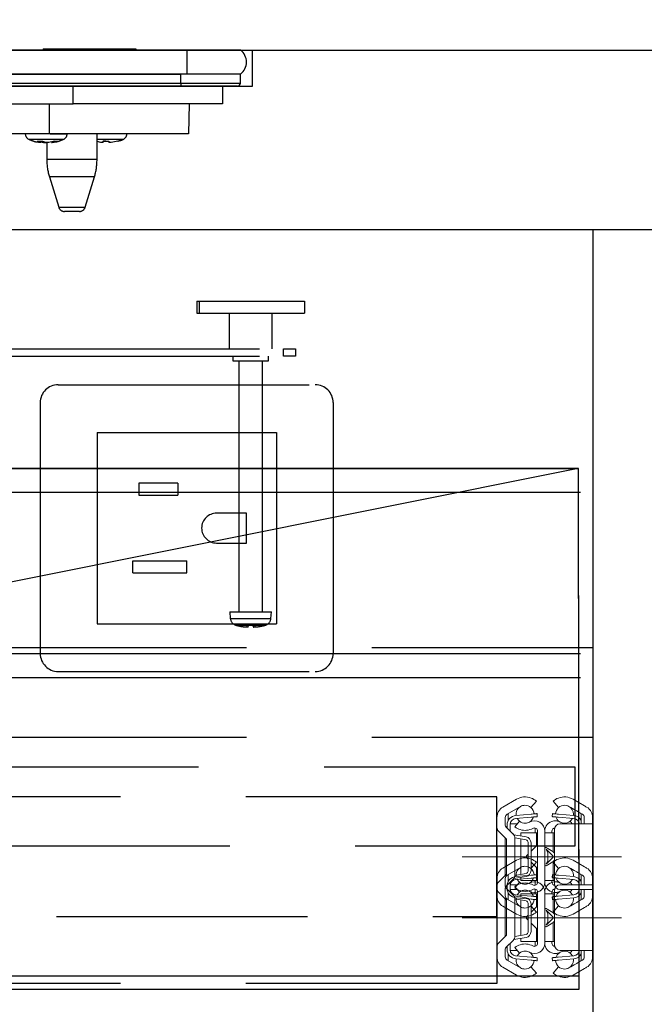
# Model space of a CAD drawing. Units: millimetres. Extents: x 210 to 8110, y 68 to 5608.
# Drawn here: x 3994 to 4099, y 1589 to 1754 of the extents above; entities that cross this region are included whole.
import ezdxf

# ---------------------------------------------------------------- set-up
doc = ezdxf.new("R2010")
doc.units = ezdxf.units.MM
doc.header["$LTSCALE"] = 5
doc.linetypes.add('DASHDOT', pattern=[50.5, 30, -9, 2.5, -9])
doc.linetypes.add('HIDDEN', pattern=[12.6, 8.4, -4.2])
for name, color, linetype, lineweight in [('コンセント', 251, 'Continuous', 9), ('レイヤ16', 16, 'Continuous', 9), ('レイヤ_3', 214, 'Continuous', 9), ('レイヤ_5', 94, 'Continuous', 9), ('レイヤ_6', 14, 'Continuous', 9), ('置台レール', 212, 'Continuous', 9), ('電源', 54, 'Continuous', 9)]:
    doc.layers.add(name, color=color, linetype=linetype, lineweight=lineweight)
doc.styles.get("Standard").update_dxf_attribs({"font": 'txt', "bigfont": 'bigfont'})
doc.styles.add('ＭＳ ゴシック', font='txt')
doc.dimstyles.get("Standard").update_dxf_attribs({"dimtxt": 0.18, "dimasz": 0.18, "dimexe": 0.18, "dimexo": 0.0625, "dimgap": 0.09, "dimtad": 0, "dimtih": 1, "dimtoh": 1, "dimdec": 4, "dimzin": 0, "dimdsep": 46, "dimtxsty": 'Standard', "dimcen": 0.09, "dimadec": 0, "dimazin": 0, "dimtfac": 1, "dimtdec": 4, "dimtofl": 0, "dimtmove": 0, "dimatfit": 3, "dimfxl": 1, "dimtolj": 1, "dimtzin": 0, "dimarcsym": 0})

# ---------------------------------------------------------------- blocks, each defined once
blk = doc.blocks.new('_DOT')
at = {"color": 0}
blk.add_line((-0.5, 0), (-1, 0), dxfattribs=at)
at = {"color": 0, "const_width": 0.5}
blk.add_lwpolyline([(-0.25, 0, 1), (0.25, 0, 1)], format="xyb", close=True, dxfattribs=at)
blk = doc.blocks.new('Dim2')
at = {"layer": 'レイヤ_6', "color": 14, "linetype": 'Continuous', "lineweight": 30}
for p, q in [((3212.39, 1768.99), (3212.39, 2251)), ((4112.39, 1768.99), (4112.39, 2251)), ((4112.39, 2231), (3212.39, 2231))]:
    blk.add_line(p, q, dxfattribs=at)
at = {"layer": 'レイヤ_6', "color": 14, "linetype": 'Continuous', "lineweight": 30, "xscale": 12, "yscale": 12, "zscale": 12}
for p, rotation in [((3212.39, 2231), 179.9999999999998), ((4112.39, 2231), 359.9999999999997)]:
    blk.add_blockref('_DOT', p, dxfattribs=dict(at, rotation=rotation))
at = {"layer": 'レイヤ_6', "color": 14, "linetype": 'Continuous', "lineweight": 9, "insert": (3662.39, 2231), "char_height": 70, "width": 900, "attachment_point": 8, "style": 'ＭＳ ゴシック'}
blk.add_mtext('900', dxfattribs=at)
blk = doc.blocks.new('*G25')
at = {"layer": '置台レール', "color": 212, "linetype": 'Continuous', "lineweight": 9}
for p, q in [((4075.3, 1622.3), (4077.55, 1623.6)), ((4088.97, 1622.49), (4087.05, 1623.6)), ((4078.25, 1622.39), (4076, 1621.09)), ((4079.98, 1622.22), (4080.9, 1623.28)), ((4083.7, 1623.28), (4084.61, 1622.22)), ((4086.13, 1622.49), (4086.35, 1622.39)), ((4074.3, 1618.92), (4074.3, 1620.57)), ((4075.7, 1620.57), (4075.7, 1619.26)), ((4076.2, 1620.06), (4076.2, 1621.2)), ((4080.04, 1620.6), (4077.41, 1620.37)), ((4077.46, 1620.88), (4080, 1621.1)), ((4081, 1621.19), (4081.04, 1620.69)), ((4083.6, 1621.19), (4083.55, 1620.69)), ((4087.18, 1620.37), (4084.55, 1620.6)), ((4084.59, 1621.1), (4087.14, 1620.88)), ((4087.1, 1621.09), (4087.08, 1620.88)), ((4088.4, 1621.2), (4088.4, 1619.49)), ((4088.9, 1620.57), (4088.9, 1619.49)), ((4090.3, 1619.49), (4090.3, 1620.57)), ((4074.3, 1618.92), (4074.3, 1609.06)), ((4075.81, 1618.97), (4077, 1617.78)), ((4076, 1618.79), (4076, 1619.29)), ((4077.7, 1619.49), (4076.5, 1619.49)), ((4076.5, 1619.38), (4076.5, 1618.29)), ((4078.05, 1619.92), (4077.3, 1618.99)), ((4080.7, 1617.99), (4080.7, 1618.49)), ((4083.9, 1618.49), (4083.9, 1609.49)), ((4084.9, 1619.49), (4088.3, 1619.49)), ((4085.52, 1619.59), (4085.61, 1619.49)), ((4086.89, 1619.49), (4086.54, 1619.92)), ((4090.3, 1619.49), (4088.3, 1619.49)), ((4090.3, 1608.49), (4090.3, 1619.49)), ((4074.59, 1618.22), (4075.78, 1617.03)), ((4075.7, 1610.87), (4075.7, 1617.11)), ((4077.1, 1617.67), (4079.17, 1617.3)), ((4079.17, 1616.8), (4077.29, 1617.13)), ((4077.3, 1617.08), (4077.3, 1610.9)), ((4078.3, 1617.46), (4078.3, 1617.99)), ((4080.9, 1617.99), (4078.3, 1617.99)), ((4078.3, 1611.03), (4078.3, 1616.95)), ((4080.9, 1617.99), (4080.9, 1615.79)), ((4081.1, 1617.99), (4080.9, 1617.99)), ((4081.1, 1609.73), (4081.1, 1618.25)), ((4082.3, 1618.25), (4082.3, 1609.73)), ((4083.7, 1617.99), (4082.3, 1617.99)), ((4083.5, 1618.25), (4083.5, 1617.99)), ((4083.9, 1617.99), (4083.7, 1617.99)), ((4083.7, 1614.8), (4083.7, 1617.99)), ((4075.9, 1616.74), (4075.9, 1611.23)), ((4079.5, 1611.58), (4079.5, 1616.4)), ((4080, 1616.32), (4080, 1611.66)), ((4081.1, 1615.99), (4080, 1614.89)), ((4079.5, 1614.39), (4079.24, 1614.13)), ((4079.24, 1613.85), (4079.5, 1613.59)), ((4082.8, 1613.27), (4082.8, 1614.71)), ((4083.34, 1614.45), (4083.66, 1614.13)), ((4083.66, 1613.85), (4083.34, 1613.53)), ((4083.9, 1614.6), (4083.7, 1614.8)), ((4080, 1613.09), (4081.1, 1611.99)), ((4080.9, 1612.19), (4080.9, 1609.99)), ((4083.7, 1613.18), (4083.9, 1613.38)), ((4083.7, 1609.99), (4083.7, 1613.18)), ((4075.78, 1610.95), (4074.59, 1609.76)), ((4079.17, 1610.67), (4077.1, 1610.31)), ((4077.29, 1610.85), (4079.17, 1611.18)), ((4078.3, 1609.99), (4078.3, 1610.52)), ((4074.3, 1607.41), (4074.3, 1609.06)), ((4075.7, 1608.72), (4075.7, 1607.41)), ((4077, 1610.2), (4075.81, 1609.01)), ((4076, 1608.69), (4076, 1609.19)), ((4076.5, 1609.69), (4076.5, 1608.6)), ((4077.3, 1608.99), (4078.05, 1608.05)), ((4080.9, 1609.99), (4078.3, 1609.99)), ((4080.7, 1609.49), (4080.7, 1609.99)), ((4080.9, 1609.99), (4081.1, 1609.99)), ((4082.3, 1609.99), (4083.7, 1609.99)), ((4083.5, 1609.99), (4083.5, 1609.73)), ((4083.9, 1609.99), (4083.7, 1609.99)), ((4076.2, 1606.77), (4076.2, 1607.92)), ((4077.7, 1608.49), (4076.5, 1608.49)), ((4077.41, 1607.61), (4080.04, 1607.37)), ((4080, 1606.88), (4077.46, 1607.1)), ((4081, 1606.79), (4081.04, 1607.29)), ((4083.6, 1606.79), (4083.55, 1607.29)), ((4084.55, 1607.37), (4087.18, 1607.61)), ((4087.14, 1607.1), (4084.59, 1606.88)), ((4084.9, 1608.49), (4088.3, 1608.49)), ((4085.61, 1608.49), (4085.52, 1608.39)), ((4086.54, 1608.05), (4086.89, 1608.49)), ((4087.08, 1607.09), (4087.1, 1606.89)), ((4088.3, 1608.49), (4090.3, 1608.49)), ((4088.4, 1608.49), (4088.4, 1606.77)), ((4088.9, 1608.49), (4088.9, 1607.41)), ((4090.3, 1607.41), (4090.3, 1608.49)), ((4077.55, 1604.38), (4075.3, 1605.68)), ((4076, 1606.89), (4078.25, 1605.59)), ((4080.9, 1604.7), (4079.98, 1605.76)), ((4084.61, 1605.76), (4083.7, 1604.7)), ((4086.35, 1605.59), (4086.13, 1605.49)), ((4087.05, 1604.38), (4088.97, 1605.49))]:
    blk.add_line(p, q, dxfattribs=at)
at = {"layer": '置台レール', "color": 212, "linetype": 'DASHDOT', "lineweight": 9}
blk.add_line((4095.13, 1613.99), (4068.5, 1613.99), dxfattribs=at)
at = {"layer": '置台レール', "color": 212, "linetype": 'Continuous', "lineweight": 9}
for points in [[(4086.35, 1622.39), (4086.66, 1622.21), (4086.95, 1622.04), (4087.22, 1621.88), (4087.46, 1621.75), (4087.65, 1621.64), (4087.79, 1621.56), (4087.87, 1621.51), (4087.9, 1621.49)], [(4089.3, 1622.3), (4089.19, 1622.36), (4089.08, 1622.43), (4088.97, 1622.49)], [(4078.05, 1619.92), (4077.94, 1620.03), (4077.67, 1620.4)], [(4080, 1621.1), (4080.19, 1621.12), (4080.38, 1621.14), (4080.55, 1621.15), (4080.7, 1621.16), (4080.83, 1621.17), (4080.92, 1621.18), (4080.98, 1621.19), (4081, 1621.19)], [(4081.04, 1620.69), (4081.02, 1620.69), (4080.96, 1620.68), (4080.87, 1620.68), (4080.75, 1620.67), (4080.6, 1620.65), (4080.42, 1620.64), (4080.24, 1620.62), (4080.04, 1620.6)], [(4083.55, 1620.69), (4083.57, 1620.69), (4083.63, 1620.68), (4083.72, 1620.68), (4083.84, 1620.67), (4084, 1620.65), (4084.17, 1620.64), (4084.35, 1620.62), (4084.55, 1620.6)], [(4084.59, 1621.1), (4084.4, 1621.12), (4084.21, 1621.14), (4084.04, 1621.15), (4083.89, 1621.16), (4083.76, 1621.17), (4083.67, 1621.18), (4083.62, 1621.19), (4083.6, 1621.19)], [(4086.93, 1620.4), (4086.66, 1620.03), (4086.54, 1619.92)], [(4087.9, 1621.49), (4087.93, 1621.47), (4088.02, 1621.42), (4088.16, 1621.34), (4088.36, 1621.23), (4088.6, 1621.09)], [(4080.65, 1618.78), (4080.68, 1618.68), (4080.7, 1618.49)], [(4083.8, 1618.73), (4083.92, 1618.78), (4083.96, 1618.78)], [(4082.82, 1615.37), (4082.7, 1615.44), (4082.55, 1615.5), (4082.48, 1615.51), (4082.41, 1615.5), (4082.36, 1615.45), (4082.32, 1615.31), (4082.3, 1615.15), (4082.3, 1614.87), (4082.3, 1614.71)], [(4082.8, 1614.71), (4082.6, 1615.06), (4082.57, 1615.15), (4082.56, 1615.17), (4082.56, 1615.18), (4082.56, 1615.19), (4082.56, 1615.19), (4082.57, 1615.19), (4082.58, 1615.19), (4082.6, 1615.17), (4082.71, 1615.08), (4082.78, 1615.01)], [(4083.7, 1614.8), (4083.38, 1615), (4083.08, 1615.19), (4082.82, 1615.37)], [(4082.78, 1615.01), (4082.95, 1614.84), (4083.14, 1614.65), (4083.34, 1614.45)], [(4083.34, 1613.53), (4083.14, 1613.33), (4082.95, 1613.14), (4082.78, 1612.97)], [(4082.3, 1613.27), (4082.3, 1613.01), (4082.31, 1612.76), (4082.31, 1612.71), (4082.34, 1612.56), (4082.39, 1612.5), (4082.45, 1612.47), (4082.53, 1612.47), (4082.65, 1612.52), (4082.82, 1612.61)], [(4082.78, 1612.97), (4082.64, 1612.84), (4082.6, 1612.8), (4082.57, 1612.79), (4082.57, 1612.79), (4082.56, 1612.79), (4082.56, 1612.79), (4082.56, 1612.8), (4082.56, 1612.82), (4082.58, 1612.87), (4082.73, 1613.15), (4082.8, 1613.27)], [(4082.82, 1612.61), (4083.08, 1612.79), (4083.38, 1612.98), (4083.7, 1613.18)], [(4080.7, 1609.49), (4080.68, 1609.29), (4080.65, 1609.2)], [(4083.95, 1609.2), (4083.83, 1609.23), (4083.8, 1609.25)], [(4077.67, 1607.58), (4077.94, 1607.95), (4078.05, 1608.05)], [(4081.04, 1607.29), (4081.02, 1607.29), (4080.96, 1607.29), (4080.87, 1607.3), (4080.75, 1607.31), (4080.6, 1607.33), (4080.42, 1607.34), (4080.24, 1607.36), (4080.04, 1607.37)], [(4083.55, 1607.29), (4083.57, 1607.29), (4083.63, 1607.29), (4083.72, 1607.3), (4083.84, 1607.31), (4084, 1607.33), (4084.17, 1607.34), (4084.35, 1607.36), (4084.55, 1607.37)], [(4086.54, 1608.05), (4086.66, 1607.95), (4086.93, 1607.58)], [(4080, 1606.88), (4080.19, 1606.86), (4080.38, 1606.84), (4080.55, 1606.83), (4080.7, 1606.81), (4080.83, 1606.8), (4080.92, 1606.8), (4080.98, 1606.79), (4081, 1606.79)], [(4084.59, 1606.88), (4084.4, 1606.86), (4084.21, 1606.84), (4084.04, 1606.83), (4083.89, 1606.81), (4083.76, 1606.8), (4083.67, 1606.8), (4083.62, 1606.79), (4083.6, 1606.79)], [(4087.9, 1606.49), (4087.87, 1606.47), (4087.79, 1606.42), (4087.65, 1606.34), (4087.46, 1606.23), (4087.22, 1606.1), (4086.95, 1605.94), (4086.66, 1605.77), (4086.35, 1605.59)], [(4088.6, 1606.89), (4088.36, 1606.75), (4088.16, 1606.64), (4088.02, 1606.56), (4087.93, 1606.51), (4087.9, 1606.49)], [(4088.97, 1605.49), (4089.08, 1605.55), (4089.19, 1605.61), (4089.3, 1605.68)]]:
    blk.add_lwpolyline(points, dxfattribs=at)
for centre, radius, start, end in [((4079, 1621.09), 2.9, 69.2385, 120), ((4079, 1621.09), 2.9, 49.0671, 69.2387), ((4085.6, 1621.09), 2.9, 110.761, 130.9332), ((4085.6, 1621.09), 2.9, 60, 110.7615), ((4076.3, 1620.57), 2, 120, 180), ((4079, 1621.09), 1.5, 120, 187.8542), ((4079, 1621.09), 1.5, 90.8776, 120), ((4079, 1621.09), 1.5, 49.0688, 90.8761), ((4079, 1621.09), 1.5, 2.1458, 49.0673), ((4085.6, 1621.09), 1.5, 130.9327, 177.8542), ((4085.6, 1621.09), 1.5, 89.1224, 130.9328), ((4085.6, 1621.09), 1.5, 68.9605, 89.1224), ((4085.6, 1621.09), 1.5, 0, 60), ((4088.3, 1620.57), 2, 27.3743, 60.0003), ((4076.3, 1620.57), 0.6, 120, 180), ((4077.6, 1619.29), 1.6, 95, 180), ((4077.5, 1619.38), 1, 95, 180), ((4079, 1621.09), 1.5, 298.77, 342.4724), ((4085.6, 1621.09), 1.5, 197.5276, 235.1267), ((4087, 1619.29), 1.6, 28.955, 85), ((4087.1, 1619.38), 1, 6.4272, 85), ((4088.3, 1620.57), 0.6, 0.0001, 60), ((4088.3, 1620.57), 2, 359.9997, 27.3751), ((4075.3, 1618.92), 1, 180, 225), ((4076.1, 1619.26), 0.4, 180, 225), ((4079, 1621.09), 2.7, 230.9772, 252.7157), ((4079, 1621.09), 1.5, 230.9775, 272.7872), ((4079, 1621.09), 2.7, 252.7157, 298.77), ((4079, 1621.09), 1.5, 272.7875, 298.77), ((4080.56, 1618.25), 1.74, 0, 118.77), ((4080.56, 1618.25), 0.54, 0, 118.77), ((4084.04, 1618.25), 1.74, 97.9398, 180), ((4084.04, 1618.25), 0.54, 116.4146, 180), ((4084.04, 1618.25), 1.74, 81.422, 97.9398), ((4084.9, 1618.49), 1, 90, 180), ((4084.04, 1618.25), 1.74, 64.1225, 81.4222), ((4084.04, 1618.25), 1.74, 61.23, 64.1227), ((4085.6, 1621.09), 1.5, 241.23, 267.2125), ((4085.6, 1621.09), 1.5, 267.2124, 309.0229), ((4075.5, 1616.74), 0.4, 0, 45), ((4076.3, 1617.08), 1, 0, 45), ((4079, 1616.32), 1, 0, 80), ((4079.1, 1616.4), 0.4, 0, 80), ((4079.38, 1613.99), 0.2, 135, 225), ((4083.52, 1613.99), 0.2, 315, 45), ((4075.5, 1611.23), 0.4, 315, 0), ((4076.3, 1610.9), 1, 315, 0), ((4079, 1611.66), 1, 280, 0), ((4079.1, 1611.58), 0.4, 280, 0), ((4075.3, 1609.06), 1, 135, 180), ((4076.1, 1608.72), 0.4, 135, 180), ((4077.6, 1608.69), 1.6, 180, 265), ((4077.5, 1608.6), 1, 180, 265), ((4079, 1606.89), 2.7, 107.2843, 129.0228), ((4079, 1606.89), 2.7, 61.23, 107.2843), ((4080.56, 1609.73), 1.74, 241.23, 0), ((4080.56, 1609.73), 0.54, 241.23, 0), ((4084.04, 1609.73), 1.74, 180, 262.0602), ((4084.04, 1609.73), 0.54, 180, 243.5854), ((4084.9, 1609.49), 1, 180, 270), ((4076.3, 1607.41), 2, 180, 240), ((4076.3, 1607.41), 0.6, 180, 240), ((4079, 1606.89), 1.5, 172.1458, 240), ((4079, 1606.89), 1.5, 87.2124, 129.0229), ((4079, 1606.89), 1.5, 61.23, 87.2125), ((4079, 1606.89), 1.5, 17.5276, 61.23), ((4084.04, 1609.73), 1.74, 262.06, 278.5782), ((4085.6, 1606.89), 1.5, 124.9474, 162.4724), ((4084.04, 1609.73), 1.74, 278.578, 295.8773), ((4084.04, 1609.73), 1.74, 295.8773, 298.77), ((4085.6, 1606.89), 1.5, 92.7875, 118.77), ((4085.6, 1606.89), 1.5, 50.976, 92.7887), ((4087, 1608.69), 1.6, 275, 331.045), ((4087.1, 1608.6), 1, 275, 353.5728), ((4088.3, 1607.41), 0.6, 300.0001, 359.9998), ((4088.3, 1607.41), 2, 332.6253, 359.9999), ((4079, 1606.89), 1.5, 240, 269.1224), ((4079, 1606.89), 1.5, 269.1224, 310.9328), ((4079, 1606.89), 1.5, 310.9327, 357.8542), ((4085.6, 1606.89), 1.5, 182.1458, 229.0673), ((4085.6, 1606.89), 1.5, 229.0688, 270.8761), ((4085.6, 1606.89), 1.5, 270.8776, 291.0395), ((4085.6, 1606.89), 1.5, 300, 0), ((4088.3, 1607.41), 2, 299.9986, 332.6268), ((4079, 1606.89), 2.9, 240, 290.7615), ((4079, 1606.89), 2.9, 290.761, 310.9332), ((4085.6, 1606.89), 2.9, 229.0672, 249.2386), ((4085.6, 1606.89), 2.9, 249.2385, 300)]:
    blk.add_arc(centre, radius, start, end, dxfattribs=at)
blk = doc.blocks.new('*G43')
at = {"layer": 'レイヤ16', "color": 16, "linetype": 'Continuous', "lineweight": 9}
for p, q in [((4075.3, 1612.09), (4077.55, 1613.39)), ((4078.25, 1612.18), (4076, 1610.88)), ((4079.98, 1612.01), (4080.9, 1613.07)), ((4083.7, 1613.07), (4084.61, 1612.01)), ((4086.13, 1612.28), (4086.35, 1612.18)), ((4088.97, 1612.28), (4087.05, 1613.39)), ((4074.3, 1608.71), (4074.3, 1610.36)), ((4075.7, 1610.36), (4075.7, 1609.04)), ((4076.2, 1609.85), (4076.2, 1610.99)), ((4080.04, 1610.39), (4077.41, 1610.16)), ((4077.46, 1610.67), (4080, 1610.89)), ((4081, 1610.98), (4081.04, 1610.48)), ((4083.6, 1610.98), (4083.55, 1610.48)), ((4087.18, 1610.16), (4084.55, 1610.39)), ((4084.59, 1610.89), (4087.14, 1610.67)), ((4087.1, 1610.88), (4087.08, 1610.67)), ((4088.4, 1610.99), (4088.4, 1609.28)), ((4088.9, 1610.36), (4088.9, 1609.28)), ((4090.3, 1609.28), (4090.3, 1610.36)), ((4074.3, 1608.71), (4074.3, 1598.84)), ((4075.81, 1608.76), (4077, 1607.57)), ((4076, 1608.58), (4076, 1609.07)), ((4077.7, 1609.28), (4076.5, 1609.28)), ((4076.5, 1609.17), (4076.5, 1608.08)), ((4078.05, 1609.71), (4077.3, 1608.78)), ((4084.9, 1609.28), (4088.3, 1609.28)), ((4085.52, 1609.38), (4085.61, 1609.28)), ((4086.89, 1609.28), (4086.54, 1609.71)), ((4090.3, 1609.28), (4088.3, 1609.28)), ((4090.3, 1598.28), (4090.3, 1609.28)), ((4074.59, 1608), (4075.78, 1606.82)), ((4077.1, 1607.46), (4079.17, 1607.09)), ((4079.17, 1606.59), (4077.29, 1606.92)), ((4078.3, 1607.25), (4078.3, 1607.78)), ((4080.9, 1607.78), (4078.3, 1607.78)), ((4080.7, 1607.78), (4080.7, 1608.28)), ((4080.9, 1607.78), (4080.9, 1605.58)), ((4081.1, 1607.78), (4080.9, 1607.78)), ((4081.1, 1599.52), (4081.1, 1608.04)), ((4082.3, 1608.04), (4082.3, 1599.52)), ((4083.7, 1607.78), (4082.3, 1607.78)), ((4083.5, 1608.04), (4083.5, 1607.78)), ((4083.9, 1607.78), (4083.7, 1607.78)), ((4083.7, 1604.59), (4083.7, 1607.78)), ((4083.9, 1608.28), (4083.9, 1599.28)), ((4075.7, 1600.66), (4075.7, 1606.9)), ((4075.9, 1606.53), (4075.9, 1601.02)), ((4077.3, 1606.86), (4077.3, 1600.69)), ((4078.3, 1600.82), (4078.3, 1606.74)), ((4079.5, 1601.36), (4079.5, 1606.19)), ((4080, 1606.11), (4080, 1601.45)), ((4081.1, 1605.78), (4080, 1604.68)), ((4079.5, 1604.18), (4079.24, 1603.92)), ((4079.24, 1603.64), (4079.5, 1603.38)), ((4082.8, 1603.06), (4082.8, 1604.5)), ((4083.34, 1604.23), (4083.66, 1603.92)), ((4083.66, 1603.64), (4083.34, 1603.32)), ((4083.9, 1604.39), (4083.7, 1604.59)), ((4080, 1602.88), (4081.1, 1601.78)), ((4080.9, 1601.98), (4080.9, 1599.78)), ((4083.7, 1602.97), (4083.9, 1603.17)), ((4083.7, 1599.78), (4083.7, 1602.97)), ((4075.78, 1600.74), (4074.59, 1599.55)), ((4079.17, 1600.46), (4077.1, 1600.1)), ((4077.29, 1600.64), (4079.17, 1600.97)), ((4074.3, 1597.2), (4074.3, 1598.84)), ((4077, 1599.98), (4075.81, 1598.79)), ((4076, 1598.48), (4076, 1598.98)), ((4076.5, 1599.48), (4076.5, 1598.39)), ((4077.3, 1598.78), (4078.05, 1597.84)), ((4078.3, 1599.78), (4078.3, 1600.31)), ((4080.9, 1599.78), (4078.3, 1599.78)), ((4080.7, 1599.28), (4080.7, 1599.78)), ((4080.9, 1599.78), (4081.1, 1599.78)), ((4082.3, 1599.78), (4083.7, 1599.78)), ((4083.5, 1599.78), (4083.5, 1599.52)), ((4083.9, 1599.78), (4083.7, 1599.78)), ((4075.7, 1598.51), (4075.7, 1597.2)), ((4076.2, 1596.56), (4076.2, 1597.71)), ((4077.7, 1598.28), (4076.5, 1598.28)), ((4077.41, 1597.39), (4080.04, 1597.16)), ((4081, 1596.58), (4081.04, 1597.08)), ((4083.6, 1596.58), (4083.55, 1597.08)), ((4084.55, 1597.16), (4087.18, 1597.39)), ((4084.9, 1598.28), (4088.3, 1598.28)), ((4085.61, 1598.28), (4085.52, 1598.18)), ((4086.54, 1597.84), (4086.89, 1598.28)), ((4088.3, 1598.28), (4090.3, 1598.28)), ((4088.4, 1598.28), (4088.4, 1596.56)), ((4088.9, 1598.28), (4088.9, 1597.2)), ((4090.3, 1597.2), (4090.3, 1598.28)), ((4077.55, 1594.17), (4075.3, 1595.47)), ((4076, 1596.68), (4078.25, 1595.38)), ((4080, 1596.66), (4077.46, 1596.89)), ((4080.9, 1594.49), (4079.98, 1595.54)), ((4084.61, 1595.54), (4083.7, 1594.49)), ((4087.14, 1596.89), (4084.59, 1596.66)), ((4086.35, 1595.38), (4086.13, 1595.28)), ((4087.08, 1596.88), (4087.1, 1596.68)), ((4087.05, 1594.17), (4088.97, 1595.28))]:
    blk.add_line(p, q, dxfattribs=at)
at = {"layer": 'レイヤ16', "color": 16, "linetype": 'DASHDOT', "lineweight": 9}
blk.add_line((4095.13, 1603.78), (4068.5, 1603.78), dxfattribs=at)
at = {"layer": 'レイヤ16', "color": 16, "linetype": 'Continuous', "lineweight": 9}
for points in [[(4086.35, 1612.18), (4086.66, 1612), (4086.95, 1611.83), (4087.22, 1611.67), (4087.46, 1611.54), (4087.65, 1611.43), (4087.79, 1611.34), (4087.87, 1611.29), (4087.9, 1611.28)], [(4089.3, 1612.09), (4089.19, 1612.15), (4089.08, 1612.21), (4088.97, 1612.28)], [(4080, 1610.89), (4080.19, 1610.91), (4080.38, 1610.92), (4080.55, 1610.94), (4080.7, 1610.95), (4080.83, 1610.96), (4080.92, 1610.97), (4080.98, 1610.98), (4081, 1610.98)], [(4081.04, 1610.48), (4081.02, 1610.48), (4080.96, 1610.47), (4080.87, 1610.46), (4080.75, 1610.45), (4080.6, 1610.44), (4080.42, 1610.43), (4080.24, 1610.41), (4080.04, 1610.39)], [(4083.55, 1610.48), (4083.57, 1610.48), (4083.63, 1610.47), (4083.72, 1610.46), (4083.84, 1610.45), (4084, 1610.44), (4084.17, 1610.43), (4084.35, 1610.41), (4084.55, 1610.39)], [(4084.59, 1610.89), (4084.4, 1610.91), (4084.21, 1610.92), (4084.04, 1610.94), (4083.89, 1610.95), (4083.76, 1610.96), (4083.67, 1610.97), (4083.62, 1610.98), (4083.6, 1610.98)], [(4087.9, 1611.28), (4087.93, 1611.26), (4088.02, 1611.21), (4088.16, 1611.13), (4088.36, 1611.01), (4088.6, 1610.88)], [(4078.05, 1609.71), (4077.94, 1609.82), (4077.67, 1610.18)], [(4080.65, 1608.57), (4080.68, 1608.47), (4080.7, 1608.28)], [(4083.8, 1608.52), (4083.92, 1608.56), (4083.96, 1608.57)], [(4086.93, 1610.18), (4086.66, 1609.82), (4086.54, 1609.71)], [(4082.82, 1605.15), (4082.7, 1605.22), (4082.55, 1605.29), (4082.48, 1605.3), (4082.41, 1605.28), (4082.36, 1605.24), (4082.32, 1605.1), (4082.3, 1604.94), (4082.3, 1604.66), (4082.3, 1604.5)], [(4082.8, 1604.5), (4082.6, 1604.85), (4082.57, 1604.94), (4082.56, 1604.95), (4082.56, 1604.97), (4082.56, 1604.98), (4082.56, 1604.98), (4082.57, 1604.98), (4082.58, 1604.98), (4082.6, 1604.96), (4082.71, 1604.87), (4082.78, 1604.8)], [(4082.78, 1604.8), (4082.95, 1604.63), (4083.14, 1604.44), (4083.34, 1604.23)], [(4083.7, 1604.59), (4083.38, 1604.79), (4083.08, 1604.98), (4082.82, 1605.15)], [(4082.3, 1603.06), (4082.3, 1602.8), (4082.31, 1602.55), (4082.31, 1602.5), (4082.34, 1602.35), (4082.39, 1602.28), (4082.45, 1602.26), (4082.53, 1602.26), (4082.65, 1602.31), (4082.82, 1602.4)], [(4082.78, 1602.76), (4082.64, 1602.63), (4082.6, 1602.59), (4082.57, 1602.58), (4082.57, 1602.58), (4082.56, 1602.58), (4082.56, 1602.58), (4082.56, 1602.59), (4082.56, 1602.61), (4082.58, 1602.66), (4082.73, 1602.93), (4082.8, 1603.06)], [(4083.34, 1603.32), (4083.14, 1603.12), (4082.95, 1602.93), (4082.78, 1602.76)], [(4082.82, 1602.4), (4083.08, 1602.57), (4083.38, 1602.77), (4083.7, 1602.97)], [(4080.7, 1599.28), (4080.68, 1599.08), (4080.65, 1598.99)], [(4083.95, 1598.99), (4083.83, 1599.02), (4083.8, 1599.03)], [(4077.67, 1597.37), (4077.94, 1597.74), (4078.05, 1597.84)], [(4081.04, 1597.08), (4081.02, 1597.08), (4080.96, 1597.08), (4080.87, 1597.09), (4080.75, 1597.1), (4080.6, 1597.11), (4080.42, 1597.13), (4080.24, 1597.15), (4080.04, 1597.16)], [(4083.55, 1597.08), (4083.57, 1597.08), (4083.63, 1597.08), (4083.72, 1597.09), (4083.84, 1597.1), (4084, 1597.11), (4084.17, 1597.13), (4084.35, 1597.15), (4084.55, 1597.16)], [(4086.54, 1597.84), (4086.66, 1597.74), (4086.93, 1597.37)], [(4080, 1596.66), (4080.19, 1596.65), (4080.38, 1596.63), (4080.55, 1596.62), (4080.7, 1596.6), (4080.83, 1596.59), (4080.92, 1596.58), (4080.98, 1596.58), (4081, 1596.58)], [(4084.59, 1596.66), (4084.4, 1596.65), (4084.21, 1596.63), (4084.04, 1596.62), (4083.89, 1596.6), (4083.76, 1596.59), (4083.67, 1596.58), (4083.62, 1596.58), (4083.6, 1596.58)], [(4087.9, 1596.28), (4087.87, 1596.26), (4087.79, 1596.21), (4087.65, 1596.13), (4087.46, 1596.02), (4087.22, 1595.88), (4086.95, 1595.73), (4086.66, 1595.56), (4086.35, 1595.38)], [(4088.6, 1596.68), (4088.36, 1596.54), (4088.16, 1596.43), (4088.02, 1596.35), (4087.93, 1596.29), (4087.9, 1596.28)], [(4088.97, 1595.28), (4089.08, 1595.34), (4089.19, 1595.4), (4089.3, 1595.47)]]:
    blk.add_lwpolyline(points, dxfattribs=at)
for centre, radius, start, end in [((4079, 1610.88), 2.9, 69.2385, 120), ((4079, 1610.88), 2.9, 49.0671, 69.2387), ((4085.6, 1610.88), 2.9, 110.761, 130.9332), ((4085.6, 1610.88), 2.9, 60, 110.7615), ((4076.3, 1610.36), 2, 120, 180), ((4079, 1610.88), 1.5, 120, 187.8542), ((4079, 1610.88), 1.5, 90.8776, 120), ((4079, 1610.88), 1.5, 49.0688, 90.8761), ((4079, 1610.88), 1.5, 2.1458, 49.0673), ((4085.6, 1610.88), 1.5, 130.9327, 177.8542), ((4085.6, 1610.88), 1.5, 89.1224, 130.9328), ((4085.6, 1610.88), 1.5, 68.9605, 89.1224), ((4085.6, 1610.88), 1.5, 0, 60), ((4088.3, 1610.36), 2, 27.3743, 60.0003), ((4076.3, 1610.36), 0.6, 120, 180), ((4077.6, 1609.07), 1.6, 95, 180), ((4079, 1610.88), 1.5, 298.77, 342.4724), ((4085.6, 1610.88), 1.5, 197.5276, 235.1267), ((4087, 1609.07), 1.6, 28.955, 85), ((4088.3, 1610.36), 0.6, 0.0001, 60), ((4088.3, 1610.36), 2, 359.9997, 27.3751), ((4075.3, 1608.71), 1, 180, 225), ((4076.1, 1609.04), 0.4, 180, 225), ((4077.5, 1609.17), 1, 95, 180), ((4079, 1610.88), 2.7, 230.9772, 252.7157), ((4079, 1610.88), 1.5, 230.9775, 272.7872), ((4079, 1610.88), 1.5, 272.7875, 298.77), ((4080.56, 1608.04), 1.74, 0, 118.77), ((4080.56, 1608.04), 0.54, 0, 118.77), ((4084.04, 1608.04), 1.74, 97.9398, 180), ((4084.04, 1608.04), 1.74, 81.422, 97.9398), ((4084.9, 1608.28), 1, 90, 180), ((4084.04, 1608.04), 1.74, 64.1225, 81.4222), ((4084.04, 1608.04), 1.74, 61.23, 64.1227), ((4085.6, 1610.88), 1.5, 241.23, 267.2125), ((4085.6, 1610.88), 1.5, 267.2124, 309.0229), ((4087.1, 1609.17), 1, 6.4272, 85), ((4076.3, 1606.86), 1, 0, 45), ((4079, 1610.88), 2.7, 252.7157, 298.77), ((4079, 1606.11), 1, 0, 80), ((4084.04, 1608.04), 0.54, 116.4146, 180), ((4075.5, 1606.53), 0.4, 0, 45), ((4079.1, 1606.19), 0.4, 0, 80), ((4079.38, 1603.78), 0.2, 135, 225), ((4083.52, 1603.78), 0.2, 315, 45), ((4075.5, 1601.02), 0.4, 315, 0), ((4076.3, 1600.69), 1, 315, 0), ((4079, 1601.45), 1, 280, 0), ((4079.1, 1601.36), 0.4, 280, 0), ((4075.3, 1598.84), 1, 135, 180), ((4076.1, 1598.51), 0.4, 135, 180), ((4079, 1596.68), 2.7, 107.2843, 129.0228), ((4079, 1596.68), 2.7, 61.23, 107.2843), ((4080.56, 1599.52), 1.74, 241.23, 0), ((4080.56, 1599.52), 0.54, 241.23, 0), ((4084.04, 1599.52), 1.74, 180, 262.0602), ((4084.04, 1599.52), 0.54, 180, 243.5854), ((4084.9, 1599.28), 1, 180, 270), ((4076.3, 1597.2), 2, 180, 240), ((4076.3, 1597.2), 0.6, 180, 240), ((4077.6, 1598.48), 1.6, 180, 265), ((4077.5, 1598.39), 1, 180, 265), ((4079, 1596.68), 1.5, 87.2124, 129.0229), ((4079, 1596.68), 1.5, 61.23, 87.2125), ((4079, 1596.68), 1.5, 17.5276, 61.23), ((4084.04, 1599.52), 1.74, 262.06, 278.5782), ((4085.6, 1596.68), 1.5, 124.9474, 162.4724), ((4084.04, 1599.52), 1.74, 278.578, 295.8773), ((4084.04, 1599.52), 1.74, 295.8773, 298.77), ((4085.6, 1596.68), 1.5, 92.7875, 118.77), ((4085.6, 1596.68), 1.5, 50.976, 92.7887), ((4087, 1598.48), 1.6, 275, 331.045), ((4087.1, 1598.39), 1, 275, 353.5728), ((4088.3, 1597.2), 0.6, 300.0001, 359.9998), ((4088.3, 1597.2), 2, 332.6253, 359.9999), ((4079, 1596.68), 1.5, 172.1458, 240), ((4079, 1596.68), 1.5, 240, 269.1224), ((4079, 1596.68), 1.5, 269.1224, 310.9328), ((4079, 1596.68), 1.5, 310.9327, 357.8542), ((4085.6, 1596.68), 1.5, 182.1458, 229.0673), ((4085.6, 1596.68), 1.5, 229.0688, 270.8761), ((4085.6, 1596.68), 1.5, 300, 0), ((4088.3, 1597.2), 2, 299.9986, 332.6268), ((4079, 1596.68), 2.9, 240, 290.7615), ((4079, 1596.68), 2.9, 290.761, 310.9332), ((4085.6, 1596.68), 2.9, 229.0672, 249.2386), ((4085.6, 1596.68), 2.9, 249.2385, 300), ((4085.6, 1596.68), 1.5, 270.8776, 291.0395)]:
    blk.add_arc(centre, radius, start, end, dxfattribs=at)

msp = doc.modelspace()

# ---------------------------------------------------------------- linework, layer by layer
at = {"layer": 'コンセント', "color": 251, "linetype": 'HIDDEN', "lineweight": 30}
for p, q in [((4000.894, 1692.989), (4043.894, 1692.989)), ((3997.894, 1689.989), (3997.894, 1647.989)), ((4046.894, 1689.989), (4046.894, 1647.989)), ((4007.394, 1684.989), (4037.394, 1684.989)), ((4007.394, 1684.989), (4007.394, 1652.989)), ((4037.394, 1684.989), (4037.394, 1652.989)), ((4014.394, 1676.489), (4014.394, 1674.489)), ((4020.894, 1676.489), (4014.394, 1676.489)), ((4020.894, 1676.489), (4020.894, 1674.489)), ((4014.394, 1674.489), (4020.894, 1674.489)), ((4032.394, 1671.489), (4027.394, 1671.489)), ((4032.394, 1666.489), (4032.394, 1671.489)), ((4027.394, 1666.489), (4032.394, 1666.489)), ((4013.394, 1661.489), (4013.394, 1663.489)), ((4013.394, 1663.489), (4022.394, 1663.489)), ((4022.394, 1661.489), (4022.394, 1663.489)), ((4013.394, 1661.489), (4022.394, 1661.489)), ((4007.394, 1652.989), (4037.394, 1652.989)), ((4000.894, 1644.989), (4043.894, 1644.989))]:
    msp.add_line(p, q, dxfattribs=at)
for centre, radius, start, end in [((4000.894, 1689.989), 3, 90, 180), ((4043.894, 1689.989), 3, 0, 90), ((4027.394, 1668.989), 2.5, 90, 270), ((4000.894, 1647.989), 3, 180, 270), ((4043.894, 1647.989), 3, 270, 0)]:
    msp.add_arc(centre, radius, start, end, dxfattribs=at)
at = {"layer": 'レイヤ16', "color": 16, "linetype": 'Continuous', "lineweight": 30}
for p, q in [((3664.144, 1678.989), (4087.867, 1678.989)), ((4087.867, 1678.989), (4087.984, 1591.778)), ((4087.984, 1591.778), (3664.092, 1591.778))]:
    msp.add_line(p, q, dxfattribs=at)
at = {"layer": 'レイヤ16', "color": 16, "linetype": 'HIDDEN', "lineweight": 30}
for p, q in [((4087.394, 1628.989), (3672.592, 1628.989)), ((4087.394, 1615.778), (4087.394, 1628.989)), ((3672.592, 1615.778), (4087.394, 1615.778)), ((4074.296, 1615.778), (4074.296, 1592.778)), ((4074.296, 1592.778), (3685.592, 1592.778))]:
    msp.add_line(p, q, dxfattribs=at)
at = {"layer": 'レイヤ_3', "color": 214, "linetype": 'Continuous', "lineweight": 30}
for p, q in [((4022.394, 1748.989), (3705.394, 1748.989)), ((3994.677, 1749.039), (3994.677, 1748.989)), ((3994.804, 1749.039), (3994.871, 1749.039)), ((3995.046, 1749.039), (3995.046, 1748.989)), ((3996.347, 1749.039), (3996.347, 1748.989)), ((3996.858, 1749.039), (3997.103, 1749.039)), ((3997.103, 1749.039), (3997.612, 1749.039)), ((3997.103, 1749.039), (3997.103, 1748.989)), ((3997.612, 1749.039), (3997.612, 1748.989)), ((3997.753, 1749.039), (3997.753, 1748.989)), ((3998.07, 1749.039), (3998.07, 1748.989)), ((3998.298, 1749.039), (3998.298, 1748.989)), ((3998.402, 1749.189), (3998.402, 1748.989)), ((3998.652, 1749.189), (4013.652, 1749.189)), ((3998.652, 1749.189), (3998.652, 1748.989)), ((4013.652, 1749.189), (4013.652, 1748.989)), ((4013.903, 1749.189), (4013.903, 1748.989)), ((4031.394, 1748.989), (4022.394, 1748.989)), ((4022.394, 1748.989), (4022.394, 1744.989)), ((4022.394, 1744.989), (3705.394, 1744.989)), ((3706.394, 1744.989), (4021.394, 1744.989)), ((4021.394, 1743.489), (4021.394, 1744.989)), ((4031.394, 1744.989), (4022.394, 1744.989)), ((4031.394, 1743.489), (4031.394, 1744.989)), ((3706.394, 1743.489), (4021.394, 1743.489)), ((4021.394, 1742.989), (3706.394, 1742.989)), ((4021.394, 1743.489), (4031.394, 1743.489)), ((4021.394, 1743.489), (4021.394, 1742.989)), ((4030.894, 1742.989), (4021.394, 1742.989))]:
    msp.add_line(p, q, dxfattribs=at)
at = {"layer": 'レイヤ_3', "color": 214, "linetype": 'HIDDEN', "lineweight": 30}
for p, q in [((4003.394, 1739.989), (4003.394, 1742.989)), ((4028.394, 1742.989), (4028.394, 1739.989)), ((3724.394, 1739.989), (4003.394, 1739.989)), ((3999.394, 1739.989), (3999.394, 1734.989)), ((4028.394, 1739.989), (4003.394, 1739.989)), ((4022.807, 1739.989), (4022.72, 1734.989)), ((3999.394, 1734.989), (3891.894, 1734.989)), ((3995.394, 1734.989), (3995.394, 1734.979)), ((4022.72, 1734.989), (3999.394, 1734.989)), ((4002.394, 1734.979), (4002.394, 1734.989)), ((4007.394, 1730.683), (4007.394, 1734.989)), ((4012.394, 1734.979), (4012.394, 1734.989)), ((3997.834, 1733.597), (3997.903, 1733.59)), ((3997.997, 1733.555), (3997.899, 1733.555)), ((3998.002, 1733.66), (3998.463, 1733.555)), ((3998.463, 1733.555), (3998.859, 1733.555)), ((3999.326, 1733.555), (3998.859, 1733.555)), ((3998.994, 1733.555), (3998.994, 1730.683)), ((4000.293, 1733.776), (3999.326, 1733.555)), ((3999.791, 1733.555), (3999.889, 1733.555)), ((3999.858, 1733.587), (3999.95, 1733.596)), ((3999.889, 1733.555), (4000.856, 1733.776)), ((4008.035, 1733.555), (4007.394, 1733.678)), ((4008.367, 1733.555), (4008.035, 1733.555)), ((4008.367, 1733.555), (4008.392, 1733.555)), ((4008.894, 1733.761), (4008.409, 1733.776)), ((4009.738, 1733.555), (4009.397, 1733.555)), ((4010.893, 1733.776), (4009.738, 1733.555)), ((4009.738, 1733.555), (4009.753, 1733.555)), ((4003.194, 1730.683), (3998.994, 1730.683)), ((4007.394, 1730.683), (4003.194, 1730.683)), ((3999.431, 1727.761), (4000.978, 1722.697)), ((4003.194, 1727.761), (3999.431, 1727.761)), ((4006.958, 1727.761), (4003.194, 1727.761)), ((4005.41, 1722.697), (4006.958, 1727.761)), ((4000.978, 1722.697), (4005.41, 1722.697)), ((4004.454, 1721.989), (4001.934, 1721.989)), ((4024.102, 1706.989), (4024.102, 1704.989)), ((4024.102, 1706.989), (4024.505, 1706.989)), ((4024.505, 1706.989), (4024.505, 1704.989)), ((4024.505, 1706.989), (4042.087, 1706.989)), ((4042.087, 1706.989), (4042.087, 1704.989)), ((4024.102, 1704.989), (4024.505, 1704.989)), ((4024.505, 1704.989), (4042.087, 1704.989)), ((4029.519, 1704.989), (4029.519, 1698.989)), ((4036.669, 1698.989), (4036.669, 1704.989)), ((3992.594, 1698.989), (4038.594, 1698.989)), ((3992.594, 1697.789), (4038.594, 1697.789)), ((4030.094, 1697.789), (4030.094, 1696.989)), ((4036.094, 1696.989), (4036.094, 1697.789)), ((4038.594, 1697.789), (4038.594, 1698.989)), ((4038.594, 1698.989), (4040.594, 1698.989)), ((4040.594, 1697.789), (4038.594, 1697.789)), ((4040.594, 1698.989), (4040.594, 1697.789)), ((4030.094, 1696.989), (4036.094, 1696.989)), ((4031.094, 1696.989), (4031.094, 1654.989)), ((4035.094, 1654.989), (4035.094, 1696.989)), ((4029.594, 1654.989), (4029.692, 1653.87)), ((4029.594, 1654.989), (4036.594, 1654.989)), ((4036.496, 1653.87), (4036.594, 1654.989)), ((4029.692, 1653.87), (4036.496, 1653.87)), ((4030.631, 1652.733), (4035.557, 1652.733)), ((4030.933, 1652.675), (4030.844, 1652.675)), ((4032.267, 1652.444), (4032.267, 1652.439)), ((4033.719, 1652.675), (4032.721, 1652.675)), ((4033.547, 1652.675), (4033.547, 1652.439)), ((4033.639, 1652.675), (4033.639, 1652.438)), ((4033.639, 1652.675), (4033.639, 1652.439)), ((4035.344, 1652.675), (4035.313, 1652.675))]:
    msp.add_line(p, q, dxfattribs=at)
at = {"layer": 'レイヤ_3', "color": 214, "linetype": 'Continuous', "lineweight": 30}
for centre, radius, start, end in [((4029.894, 1746.989), 2.5, 306.8699, 53.1301), ((4030.894, 1743.489), 0.5, 270, 0)]:
    msp.add_arc(centre, radius, start, end, dxfattribs=at)
at = {"layer": 'レイヤ_3', "color": 214, "linetype": 'HIDDEN', "lineweight": 30}
for centre, radius, start, end in [((3996.394, 1734.979), 1, 179.56932, 249.74275), ((4001.394, 1734.979), 1, 291.69699, 0.08462), ((4011.394, 1734.979), 1, 290.22629, 0.43746), ((3998.526, 1736.073), 2.574, 243.19275, 258.14171), ((3999.388, 1736.073), 2.574, 243.19275, 258.14171), ((4011.737, 1733.923), 3.39, 182.48804, 186.24604), ((4005.028, 1733.923), 3.384, 353.75458, 357.519), ((4012.767, 1733.923), 3.39, 182.48804, 186.24604), ((4008.994, 1730.683), 10, 180, 196.99082), ((3997.394, 1730.683), 10, 343.00918, 0), ((4001.934, 1722.989), 1, 196.99082, 270), ((4004.454, 1722.989), 1, 270, 343.00918), ((4030.987, 1653.983), 1.3, 185, 254.11915), ((4035.201, 1653.983), 1.3, 285.88085, 355), ((4033.094, 1661.389), 9, 254.11915, 255.52249), ((4033.066, 1661.362), 8.959, 255.84781, 264.88345), ((4033.123, 1661.362), 8.959, 255.84775, 264.8833), ((4031.901, 1652.821), 0.833, 332.67211, 349.8983), ((4034.287, 1652.821), 0.833, 190.10522, 207.33086), ((4032.899, 1652.821), 0.833, 332.67647, 349.88745), ((4033.123, 1661.362), 8.959, 275.1167, 284.15225), ((4033.094, 1661.389), 9, 284.47751, 285.88085)]:
    msp.add_arc(centre, radius, start, end, dxfattribs=at)
at = {"layer": 'レイヤ_3', "color": 214, "linetype": 'Continuous', "lineweight": 30}
for points in [[(3994.677, 1749.039), (3994.677, 1749.039), (3994.687, 1749.039), (3994.703, 1749.039), (3994.95, 1749.039), (3995.046, 1749.039), (3995.046, 1749.039)], [(3995.046, 1749.039), (3995.046, 1749.039), (3995.116, 1749.039), (3995.251, 1749.039), (3995.513, 1749.039), (3995.799, 1749.039), (3996.104, 1749.039), (3996.264, 1749.039), (3996.347, 1749.039), (3996.347, 1749.039)], [(3997.612, 1749.039), (3997.612, 1749.039), (3997.627, 1749.039), (3997.654, 1749.039), (3997.721, 1749.039), (3997.753, 1749.039), (3997.753, 1749.039)], [(3998.07, 1749.039), (3998.07, 1749.039), (3998.092, 1749.039), (3998.139, 1749.039), (3998.221, 1749.039), (3998.268, 1749.039), (3998.298, 1749.039), (3998.298, 1749.039)], [(3998.298, 1749.039), (3998.298, 1749.039), (3998.33, 1749.039), (3998.381, 1749.039), (3998.396, 1749.039), (3998.402, 1749.039), (3998.402, 1749.039)]]:
    msp.add_open_spline(points, degree=2, dxfattribs=at)
for points in [[(3997.753, 1749.039), (3997.778, 1749.039), (3997.824, 1749.039), (3997.907, 1749.039), (3997.99, 1749.039), (3998.044, 1749.039), (3998.07, 1749.039)], [(3998.402, 1749.189), (3998.407, 1749.189), (3998.416, 1749.189), (3998.483, 1749.189), (3998.565, 1749.189), (3998.623, 1749.189), (3998.652, 1749.189)], [(4013.652, 1749.189), (4013.69, 1749.189), (4013.763, 1749.189), (4013.844, 1749.189), (4013.894, 1749.189), (4013.9, 1749.189), (4013.903, 1749.189)]]:
    msp.add_open_spline(points, degree=3, knots=[0, 0, 0, 0, 1, 1, 1, 2, 2, 2, 2], dxfattribs=at)
at = {"layer": 'レイヤ_3', "color": 214, "linetype": 'HIDDEN', "lineweight": 30}
for points in [[(4001.762, 1734.053), (4001.762, 1734.053), (4001.765, 1734.053), (4001.819, 1734.053), (4001.619, 1734.053), (4001.153, 1734.053), (4000.397, 1734.053), (3999.481, 1734.053), (3998.496, 1734.053), (3997.674, 1734.053), (3996.96, 1734.053), (3996.402, 1734.053), (3996.046, 1734.053), (3996.052, 1734.053), (3996.055, 1734.053), (3996.055, 1734.053)], [(3996.055, 1734.053), (3996.055, 1734.053), (3996.478, 1733.886), (3997.055, 1733.658), (3997.67, 1733.61), (3997.834, 1733.597), (3997.834, 1733.597)], [(3999.569, 1734.979), (3999.569, 1734.979), (3999.577, 1734.979), (3999.977, 1734.979), (4000.719, 1734.979), (4001.643, 1734.979), (4002.208, 1734.979), (4002.452, 1734.979), (4002.387, 1734.979), (4002.383, 1734.979), (4002.383, 1734.979)], [(3999.95, 1733.596), (3999.95, 1733.596), (4000.105, 1733.608), (4000.73, 1733.654), (4001.317, 1733.888), (4001.759, 1734.064), (4001.759, 1734.064)], [(4011.733, 1734.053), (4011.733, 1734.053), (4011.743, 1734.053), (4011.778, 1734.053), (4011.498, 1734.053), (4010.929, 1734.053), (4010.111, 1734.053), (4009.276, 1734.053), (4008.432, 1734.053), (4007.799, 1734.053), (4007.469, 1734.053), (4007.394, 1734.053), (4007.394, 1734.053)], [(4010.899, 1733.798), (4010.899, 1733.798), (4011.135, 1733.841), (4011.425, 1733.893), (4011.684, 1734.028), (4011.733, 1734.053), (4011.733, 1734.053)], [(3997.365, 1733.776), (3997.365, 1733.776), (3997.507, 1733.768), (3997.791, 1733.752), (3998.082, 1733.768), (3998.228, 1733.776), (3998.228, 1733.776)], [(4000.293, 1733.776), (4000.293, 1733.776), (4000.39, 1733.768), (4000.584, 1733.752), (4000.765, 1733.768), (4000.856, 1733.776), (4000.856, 1733.776)], [(4008.35, 1733.776), (4008.35, 1733.776), (4008.522, 1733.768), (4008.865, 1733.752), (4009.209, 1733.768), (4009.38, 1733.776), (4009.38, 1733.776)], [(4010.893, 1733.776), (4010.893, 1733.776), (4010.901, 1733.766), (4010.909, 1733.755), (4010.909, 1733.761), (4010.909, 1733.761), (4010.909, 1733.761)], [(4032.641, 1652.439), (4032.641, 1652.439), (4032.636, 1652.436), (4032.625, 1652.431), (4032.569, 1652.427), (4032.49, 1652.428), (4032.403, 1652.432), (4032.347, 1652.437), (4032.324, 1652.439), (4032.324, 1652.439)], [(4033.547, 1652.439), (4033.547, 1652.439), (4033.553, 1652.436), (4033.564, 1652.431), (4033.601, 1652.428), (4033.633, 1652.428), (4033.638, 1652.428), (4033.638, 1652.428)], [(4033.922, 1652.439), (4033.922, 1652.439), (4033.888, 1652.436), (4033.822, 1652.431), (4033.735, 1652.427), (4033.672, 1652.428), (4033.64, 1652.432), (4033.64, 1652.437), (4033.639, 1652.439), (4033.639, 1652.439)]]:
    msp.add_open_spline(points, degree=2, dxfattribs=at)
at = {"layer": 'レイヤ_5', "color": 94, "linetype": 'Continuous', "lineweight": 30}
msp.add_line((4090.394, 1018.989), (4090.394, 1718.989), dxfattribs=at)
at = {"layer": 'レイヤ_5', "color": 94, "linetype": 'HIDDEN', "lineweight": 30}
for p, q in [((3234.394, 1648.989), (4090.294, 1648.989)), ((3234.394, 1633.989), (4090.292, 1633.989))]:
    msp.add_line(p, q, dxfattribs=at)
at = {"layer": 'レイヤ_6', "color": 14, "linetype": 'Continuous', "lineweight": 30}
for p, q in [((3212.394, 1748.989), (4112.394, 1748.989)), ((4033.394, 1742.989), (4033.394, 1748.989)), ((3694.394, 1742.989), (4033.394, 1742.989)), ((3212.394, 1718.989), (4112.394, 1718.989))]:
    msp.add_line(p, q, dxfattribs=at)
at = {"layer": '置台レール', "color": 212, "linetype": 'HIDDEN', "lineweight": 30}
for p, q in [((4074.296, 1623.989), (3685.592, 1623.989)), ((4074.296, 1603.989), (4074.296, 1623.989)), ((3685.592, 1603.989), (4074.296, 1603.989))]:
    msp.add_line(p, q, dxfattribs=at)
at = {"layer": '電源', "color": 54, "linetype": 'DASHDOT', "lineweight": 30}
msp.add_line((4087.867, 1678.989), (3664.092, 1593.989), dxfattribs=at)
at = {"layer": '電源', "color": 54, "linetype": 'Continuous', "lineweight": 30}
for p, q in [((4087.945, 1678.989), (3664.144, 1678.989)), ((4087.867, 1678.989), (4088.014, 1593.989)), ((3664.144, 1674.989), (4088.256, 1674.989)), ((3664.144, 1674.989), (4088.256, 1674.989)), ((3664.144, 1647.989), (4088.256, 1647.989)), ((3664.144, 1647.989), (4088.256, 1647.989)), ((3664.144, 1643.989), (4088.256, 1643.989)), ((3664.144, 1643.989), (4088.256, 1643.989)), ((4088.014, 1593.989), (3664.092, 1593.989))]:
    msp.add_line(p, q, dxfattribs=at)

# ---------------------------------------------------------------- block references
for name in ['*G25', '*G43']:
    msp.add_blockref(name, (0, 0))

# ---------------------------------------------------------------- dimensions: what is measured, and where the dimension line sits
at = {"layer": 'レイヤ_6', "color": 14, "linetype": 'Continuous', "lineweight": 30}
dim = msp.add_linear_dim(base=(3212.394, 2231), p1=(4112.394, 1748.989), p2=(3212.394, 1748.989), angle=180, dimstyle='Standard', override={"dimscale": 1, "dimtxt": 70, "dimasz": 12, "dimexe": 20, "dimexo": 20, "dimgap": 0, "dimtad": 1, "dimtih": 0, "dimtoh": 0, "dimdec": 2, "dimzin": 8, "dimtxsty": 'ＭＳ ゴシック', "dimblk1": 'DOT', "dimblk2": 'DOT', "dimsah": 1, "dimse1": 0, "dimse2": 0, "dimtix": 0, "dimtofl": 1, "dimtmove": 1, "dimatfit": 2, "dimtzin": 8}, dxfattribs=at)
dim.commit()
dim.dimension.update_dxf_attribs({"geometry": 'Dim2', "text_midpoint": (3662.394, 2231), "dimtype": 160})

doc.saveas('drawing.dxf')
